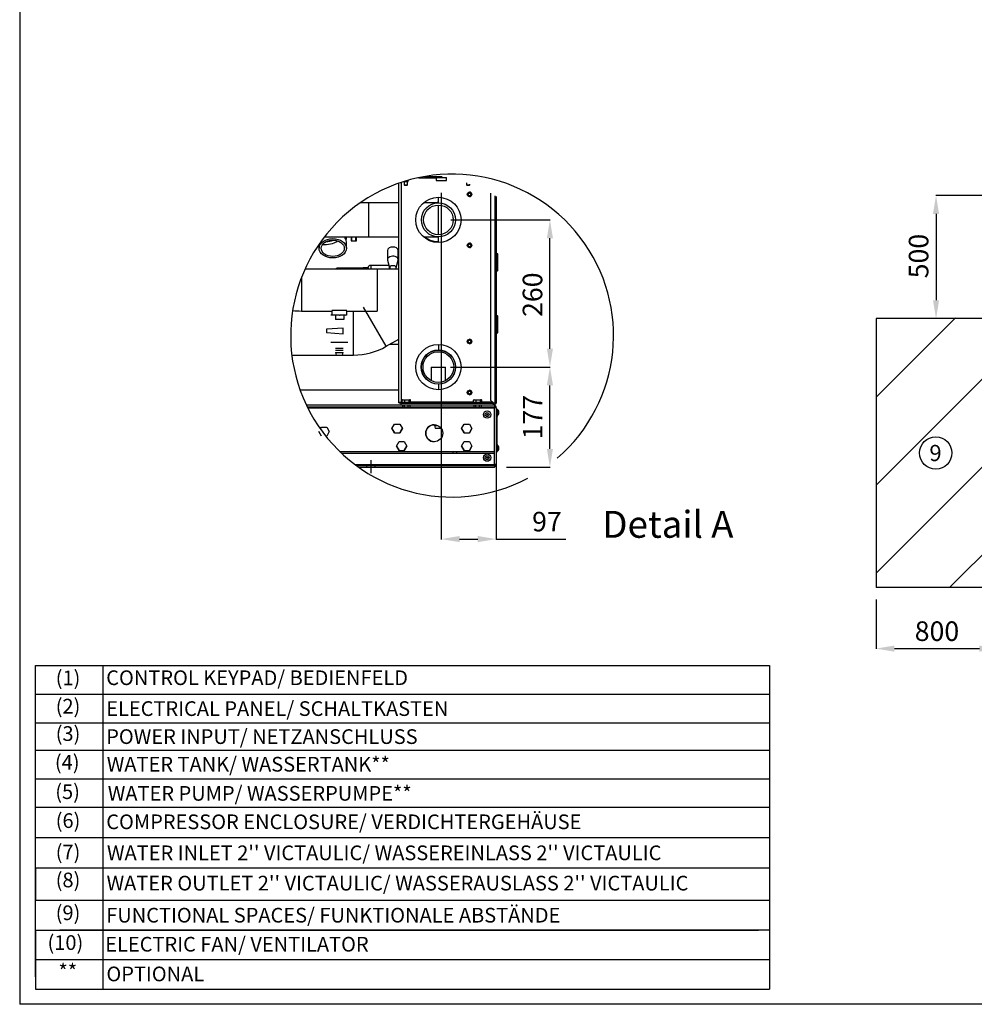
# Model space of a CAD drawing. Units: millimetres. Extents: x -212 to 11006, y -7326 to 721.
# Drawn here: x -212 to 3689, y -7326 to -3303 of the extents above; entities that cross this region are included whole.
import ezdxf
from ezdxf.enums import TextEntityAlignment as Align
from ezdxf.lldxf.tags import DXFTag

# ---------------------------------------------------------------- set-up
doc = ezdxf.new("R2010")
doc.units = ezdxf.units.MM
for name, color, linetype in [('1', 7, 'Continuous'), ('C50210003', 7, 'Continuous'), ('C50310011', 7, 'Continuous'), ('C63000036_6X20', 7, 'Continuous'), ('C63000037_8X20', 7, 'Continuous'), ('C6300092_4_8X19', 7, 'Continuous'), ('C6300687_TS4.5', 7, 'Continuous'), ('C6300697_T2_0', 7, 'Continuous'), ('C6300697_T3', 7, 'Continuous'), ('C6300697_T3_0', 7, 'Continuous'), ('C6300737_M10X30', 7, 'Continuous'), ('C7420400', 7, 'Continuous'), ('C7580113', 7, 'Continuous'), ('C8860055', 7, 'Continuous'), ('C8860058', 7, 'Continuous'), ('C8860058_VITE', 7, 'Continuous'), ('CSSM00020', 7, 'Continuous'), ('CSSM00021', 7, 'Continuous'), ('CSSM00022', 7, 'Continuous'), ('CSSM00034', 7, 'Continuous'), ('CSSM00046', 7, 'Continuous'), ('CSSM00047', 7, 'Continuous'), ('CSSM00051', 7, 'Continuous'), ('CWSF00016', 7, 'Continuous'), ('CWSF00017_RIV', 7, 'Continuous'), ('CWSM00042', 7, 'Continuous'), ('CWSM00042_RIV', 7, 'Continuous'), ('Default', 7, 'Continuous'), ('DV3_Default', 7, 'Continuous'), ('DV5_Default', 7, 'Continuous'), ('SASF00020_RIV', 7, 'Continuous'), ('SLSF00032', 7, 'Continuous'), ('SLSM00014', 7, 'Continuous')]:
    doc.layers.add(name, color=color, linetype=linetype)
doc.styles.add('SEACAD_Arial', font='arial.ttf')
tags = doc.linetypes.add('CENTER2', pattern=[28.575, 19.05, -3.175, 3.175, -3.175]).pattern_tags.tags
tags[10:11] = [DXFTag(74, 4), DXFTag(75, 0), DXFTag(340, '0'), DXFTag(46, 0.0), DXFTag(50, 0.0), DXFTag(44, 0.0), DXFTag(45, 0.0)]
tags[8:9] = [DXFTag(74, 4), DXFTag(75, 0), DXFTag(340, '0'), DXFTag(46, 0.0), DXFTag(50, 0.0), DXFTag(44, 0.0), DXFTag(45, 0.0)]
tags[6:7] = [DXFTag(74, 4), DXFTag(75, 0), DXFTag(340, '0'), DXFTag(46, 0.0), DXFTag(50, 0.0), DXFTag(44, 0.0), DXFTag(45, 0.0)]
tags[4:5] = [DXFTag(74, 4), DXFTag(75, 0), DXFTag(340, '0'), DXFTag(46, 0.0), DXFTag(50, 0.0), DXFTag(44, 0.0), DXFTag(45, 0.0)]
tags = doc.linetypes.add('HIDDEN2', pattern=[4.7625, 3.175, -1.5875]).pattern_tags.tags
tags[6:7] = [DXFTag(74, 4), DXFTag(75, 0), DXFTag(340, '0'), DXFTag(46, 0.0), DXFTag(50, 0.0), DXFTag(44, 0.0), DXFTag(45, 0.0)]
tags[4:5] = [DXFTag(74, 4), DXFTag(75, 0), DXFTag(340, '0'), DXFTag(46, 0.0), DXFTag(50, 0.0), DXFTag(44, 0.0), DXFTag(45, 0.0)]
doc.dimstyles.new('ISO-25', dxfattribs={"dimtxt": 2.5, "dimasz": 2.5, "dimexe": 1.25, "dimexo": 0.625, "dimtad": 1, "dimtxsty": 'Standard', "dimcen": 2.5, "dimadec": 0, "dimazin": 0, "dimtfac": 1, "dimtmove": 0, "dimatfit": 3, "dimfxl": 1, "dimarcsym": 0})

# ---------------------------------------------------------------- blocks, each defined once
blk = doc.blocks.new('SEANNOT_GROUP9')
at = {"layer": 'Default', "color": 7, "linetype": 'Continuous'}
blk.add_circle((142.04, 67.36), 3, dxfattribs=at)
at = {"layer": 'Default', "color": 7, "linetype": 'Continuous', "style": 'SEACAD_Arial'}
blk.add_text('9', height=3, dxfattribs=at).set_placement((140.86, 68.86), align=Align.TOP_LEFT)
blk = doc.blocks.new('DMBLK36')
at = {"color": 0, "lineweight": -2, "transparency": 16777216}
for p, q in [((1510.8, -4010.1), (1510.8, -5426.5)), ((1735.2, -5054.5), (1735.2, -5426.5)), ((1585.8, -5425.3), (1660.2, -5425.3)), ((1735.2, -5425.3), (2020, -5425.3))]:
    blk.add_line(p, q, dxfattribs=at)
at = {"color": 0, "transparency": 16777216}
for points in [[(1585.8, -5412.8), (1585.8, -5437.8), (1510.8, -5425.3)], [(1660.2, -5412.8), (1660.2, -5437.8), (1735.2, -5425.3)]]:
    blk.add_solid(points, dxfattribs=at)
at = {"layer": 'Defpoints', "color": 0, "transparency": 16777216}
for p in [(1510.8, -3960.1), (1735.2, -5004.5), (1510.8, -5425.3)]:
    blk.add_point(p, dxfattribs=at)
at = {"color": 0, "transparency": 16777216, "insert": (1942.7, -5364.4), "char_height": 80, "attachment_point": 5, "style": 'SEACAD_Arial'}
blk.add_mtext('97', dxfattribs=at)
blk = doc.blocks.new('DMBLK38')
at = {"color": 0, "lineweight": -2, "transparency": 16777216}
for p, q in [((3735.3, -4021.6), (3531.5, -4021.6)), ((3532.8, -4096.6), (3532.8, -4449.3)), ((3815.4, -4524.3), (3531.5, -4524.3))]:
    blk.add_line(p, q, dxfattribs=at)
at = {"color": 0, "transparency": 16777216}
for points in [[(3520.3, -4096.6), (3545.3, -4096.6), (3532.8, -4021.6)], [(3520.3, -4449.3), (3545.3, -4449.3), (3532.8, -4524.3)]]:
    blk.add_solid(points, dxfattribs=at)
at = {"layer": 'Defpoints', "color": 0, "transparency": 16777216}
for p in [(3785.3, -4021.6), (3532.8, -4524.3), (3865.4, -4524.3)]:
    blk.add_point(p, dxfattribs=at)
at = {"color": 0, "transparency": 16777216, "insert": (3471.9, -4268.8), "char_height": 80, "attachment_point": 5, "rotation": 90, "style": 'SEACAD_Arial'}
blk.add_mtext('500', dxfattribs=at)
blk = doc.blocks.new('*D114')
at = {"color": 0, "lineweight": -2, "transparency": 16777216}
for p, q in [((1549.3, -4722.3), (1956.1, -4722.3)), ((1954.9, -5056.7), (1954.9, -4797.3)), ((1777.8, -5131.7), (1956.1, -5131.7))]:
    blk.add_line(p, q, dxfattribs=at)
at = {"color": 0, "transparency": 16777216}
for points in [[(1942.4, -4797.3), (1967.4, -4797.3), (1954.9, -4722.3)], [(1942.4, -5056.7), (1967.4, -5056.7), (1954.9, -5131.7)]]:
    blk.add_solid(points, dxfattribs=at)
at = {"layer": 'Defpoints', "color": 0, "transparency": 16777216}
for p in [(1499.3, -4722.3), (1954.9, -4722.3), (1727.8, -5131.7)]:
    blk.add_point(p, dxfattribs=at)
at = {"color": 0, "transparency": 16777216, "insert": (1894.7, -4927), "char_height": 80, "attachment_point": 5, "rotation": 90, "style": 'SEACAD_Arial'}
blk.add_mtext('177', dxfattribs=at)
blk = doc.blocks.new('*D115')
at = {"color": 0, "lineweight": -2, "transparency": 16777216}
for p, q in [((1549.3, -4120.8), (1956.1, -4120.8)), ((1954.9, -4647.3), (1954.9, -4195.8)), ((1549, -4722.3), (1956.1, -4722.3))]:
    blk.add_line(p, q, dxfattribs=at)
at = {"color": 0, "transparency": 16777216}
for points in [[(1942.4, -4195.8), (1967.4, -4195.8), (1954.9, -4120.8)], [(1942.4, -4647.3), (1967.4, -4647.3), (1954.9, -4722.3)]]:
    blk.add_solid(points, dxfattribs=at)
at = {"layer": 'Defpoints', "color": 0, "transparency": 16777216}
for p in [(1499.3, -4120.8), (1954.9, -4120.8), (1499, -4722.3)]:
    blk.add_point(p, dxfattribs=at)
at = {"color": 0, "transparency": 16777216, "insert": (1894, -4426.7), "char_height": 80, "width": 166.748, "attachment_point": 5, "rotation": 90, "style": 'SEACAD_Arial'}
blk.add_mtext('260', dxfattribs=at)
blk = doc.blocks.new('*D116')
at = {"color": 0, "lineweight": -2, "transparency": 16777216}
for p, q in [((3287.6, -5672.8), (3287.6, -5874.1)), ((3785.3, -5672.8), (3785.3, -5874.1)), ((3362.6, -5872.9), (3710.3, -5872.9))]:
    blk.add_line(p, q, dxfattribs=at)
at = {"color": 0, "transparency": 16777216}
for points in [[(3362.6, -5860.4), (3362.6, -5885.4), (3287.6, -5872.9)], [(3710.3, -5860.4), (3710.3, -5885.4), (3785.3, -5872.9)]]:
    blk.add_solid(points, dxfattribs=at)
at = {"layer": 'Defpoints', "color": 0, "transparency": 16777216}
for p in [(3287.6, -5622.8), (3785.3, -5622.8), (3785.3, -5872.9)]:
    blk.add_point(p, dxfattribs=at)
at = {"color": 0, "transparency": 16777216, "insert": (3536.5, -5812), "char_height": 80, "attachment_point": 5, "style": 'SEACAD_Arial'}
blk.add_mtext('800', dxfattribs=at)

msp = doc.modelspace()

# ---------------------------------------------------------------- hatches: boundary and pattern name
at = {"layer": 'Default', "linetype": 'Continuous'}
h = msp.add_hatch(dxfattribs=at)
h.set_pattern_fill('ANSI31', scale=80, style=0)
h.set_pattern_definition([(45, (-3718.49, 1.8), (-179.605, 179.605), [])])
h.paths.add_polyline_path([(3287.642, -5624.555), (3785.346, -5622.754), (3785.346, -4520.702), (3287.642, -4522.503)])

# ---------------------------------------------------------------- linework, layer by layer
for p, q in [((-147.69, -5941.57), (2852.31, -5941.57)), ((-147.69, -6059.176), (-147.69, -5941.57)), ((2852.31, -5941.57), (2852.31, -7264.862)), ((-147.69, -6059.176), (2852.31, -6059.176)), ((-147.69, -6059.176), (2852.31, -6059.176)), ((-147.69, -6768.507), (-147.69, -6901.028)), ((-147.69, -7022.862), (-147.69, -7143.862)), ((-147.69, -7143.862), (2852.31, -7143.862)), ((-147.69, -7143.862), (-147.69, -7264.862)), ((-147.69, -7264.862), (2852.31, -7264.862)), ((-212.005, -7326.337), (-212.005, -7326.337))]:
    msp.add_line(p, q)
at = {"color": 7, "linetype": 'CENTER2'}
msp.add_arc((1555.119, -4593.811), 659.729, 310.647576, 297.937179, dxfattribs=at)
at = {"layer": '1', "color": 7, "linetype": 'Continuous'}
for p in [(-212.005, 720.592), (10901.76, -7326.337)]:
    msp.add_line(p, (-212.005, -7326.337), dxfattribs=at)
at = {"layer": 'C50210003', "color": 7, "linetype": 'Continuous'}
for p, q in [((1291.324, -4245.556), (1291.324, -4282.969)), ((1334.581, -4282.969), (1334.581, -4245.556)), ((1291.556, -4284.983), (1298.894, -4316.69)), ((1326.832, -4317.468), (1334.35, -4284.983)), ((1299.45, -4321.795), (1299.536, -4321.795)), ((1299.536, -4318.91), (1300.23, -4318.91)), ((1299.536, -4321.274), (1299.536, -4321.868)), ((1299.536, -4321.274), (1300.23, -4321.274)), ((1299.536, -4321.868), (1299.536, -4322.091)), ((1300.23, -4321.868), (1299.536, -4321.868)), ((1300.23, -4313.632), (1300.23, -4322.091)), ((1326.832, -4322.091), (1326.832, -4316.819))]:
    msp.add_line(p, q, dxfattribs=at)
msp.add_arc((1299.637, -4314.293), 0.888, 48.076685, 60.551206, dxfattribs=at)
for centre, major_axis, start_param, end_param in [((1312.953, -4245.556), (21.629, 0), 0, 3.14159265), ((1312.953, -4282.969), (21.629, 0), 0, 3.28814089), ((1312.953, -4282.969), (21.629, 0), 6.13663707, 6.28318531), ((1312.953, -4316.819), (-13.879, 0), 3.14159265, 5.90129206)]:
    msp.add_ellipse(centre, major_axis=major_axis, ratio=0.63782294, start_param=start_param, end_param=end_param, dxfattribs=at)
msp.add_open_spline([(1299.51, -4318.674), (1299.349, -4318.233), (1299.2, -4317.792), (1298.948, -4316.935), (1298.846, -4316.519), (1298.739, -4315.928), (1298.712, -4315.736), (1298.675, -4315.375), (1298.666, -4315.205), (1298.665, -4314.725), (1298.702, -4314.443), (1298.841, -4313.985), (1298.944, -4313.808), (1299.203, -4313.553), (1299.356, -4313.479), (1299.695, -4313.427), (1299.881, -4313.45), (1300.074, -4313.519)], degree=3, knots=[0.129849005, 0.129849005, 0.129849005, 0.129849005, 0.25, 0.25, 0.375, 0.375, 0.4375, 0.4375, 0.5, 0.5, 0.625, 0.625, 0.75, 0.75, 0.875, 0.875, 1, 1, 1, 1], dxfattribs=at)
at = {"layer": 'C50310011', "color": 7, "linetype": 'Continuous'}
for p, q in [((1085.105, -4318.274), (1085.105, -4322.235)), ((1191.511, -4318.274), (1085.105, -4318.274)), ((1191.511, -4318.274), (1191.511, -4322.235)), ((1192.668, -4317.118), (1192.668, -4321.085)), ((1212.33, -4317.118), (1192.668, -4317.118)), ((1192.668, -4321.085), (1192.668, -4322.091)), ((1192.668, -4321.085), (1212.33, -4321.085)), ((1212.33, -4317.118), (1212.33, -4321.085)), ((1212.33, -4321.085), (1212.33, -4322.091))]:
    msp.add_line(p, q, dxfattribs=at)
for centre, radius, end in [((1085.105, -4325.214), 6.94, 153.256316), ((1192.668, -4318.274), 1.157, 180)]:
    msp.add_arc(centre, radius, 90, end, dxfattribs=at)
msp.add_ellipse((1192.668, -4322.235), major_axis=(1.157, 0), ratio=0.99458975, start_param=1.57079633, end_param=3.01589767, dxfattribs=at)
at = {"layer": 'C63000036_6X20', "color": 7, "linetype": 'Continuous'}
for p, q in [((1359.304, -3964.706), (1359.304, -3977.428)), ((1359.304, -3977.428), (1373.183, -3977.428)), ((1359.304, -3977.428), (1360.46, -3978.585)), ((1360.46, -3978.585), (1372.026, -3978.585)), ((1372.026, -3978.585), (1373.183, -3977.428)), ((1373.183, -3977.428), (1373.183, -3964.706)), ((1613.621, -3970.01), (1613.621, -3977.428)), ((1613.621, -3977.428), (1627.5, -3977.428)), ((1613.621, -3977.428), (1614.778, -3978.585)), ((1614.778, -3978.585), (1626.343, -3978.585)), ((1626.343, -3978.585), (1627.5, -3977.428)), ((1627.5, -3977.428), (1627.5, -3974.841))]:
    msp.add_line(p, q, dxfattribs=at)
at = {"layer": 'C63000037_8X20', "color": 7, "linetype": 'Continuous'}
for p, q in [((1348.316, -4868), (1388.797, -4868)), ((1348.316, -4868), (1348.316, -4870.082)), ((1351.343, -4867.341), (1351.343, -4857.95)), ((1354.565, -4856.434), (1358.684, -4856.434)), ((1358.684, -4856.434), (1367.157, -4856.434)), ((1361.906, -4867.341), (1361.906, -4857.95)), ((1367.157, -4856.434), (1373.869, -4856.434)), ((1373.869, -4856.434), (1381.149, -4856.434)), ((1379.12, -4867.341), (1379.12, -4857.95)), ((1381.149, -4856.434), (1383.742, -4856.434)), ((1383.968, -4856.434), (1383.742, -4856.434)), ((1385.771, -4867.341), (1385.771, -4857.95)), ((1388.797, -4870.313), (1388.797, -4868)), ((1639.776, -4868), (1680.257, -4868)), ((1639.776, -4868), (1639.776, -4870.082)), ((1642.803, -4867.341), (1642.803, -4857.95)), ((1646.025, -4856.434), (1650.144, -4856.434)), ((1650.144, -4856.434), (1658.617, -4856.434)), ((1653.366, -4867.341), (1653.366, -4857.95)), ((1658.617, -4856.434), (1665.329, -4856.434)), ((1665.329, -4856.434), (1672.609, -4856.434)), ((1670.58, -4867.341), (1670.58, -4857.95)), ((1672.609, -4856.434), (1675.202, -4856.434)), ((1675.428, -4856.434), (1675.202, -4856.434)), ((1677.231, -4867.341), (1677.231, -4857.95)), ((1680.257, -4870.313), (1680.257, -4868)), ((1348.316, -4870.082), (1348.421, -4870.082)), ((1348.379, -4870.082), (1348.379, -4870.313)), ((1348.421, -4870.313), (1348.421, -4870.082)), ((1349.475, -4870.082), (1350.996, -4870.082)), ((1349.475, -4870.082), (1349.475, -4870.313)), ((1350.996, -4870.313), (1350.996, -4870.082)), ((1353.869, -4870.082), (1356.609, -4870.082)), ((1353.869, -4870.082), (1353.869, -4870.313)), ((1356.609, -4870.313), (1356.609, -4870.082)), ((1360.804, -4870.082), (1364.287, -4870.082)), ((1360.804, -4870.082), (1360.804, -4870.313)), ((1364.287, -4870.313), (1364.287, -4870.082)), ((1369.078, -4870.082), (1372.703, -4870.082)), ((1369.078, -4870.082), (1369.078, -4870.313)), ((1370.59, -4870.082), (1370.59, -4870.313)), ((1372.703, -4870.313), (1372.703, -4870.082)), ((1377.263, -4870.082), (1380.402, -4870.082)), ((1377.263, -4870.082), (1377.263, -4870.313)), ((1380.402, -4870.313), (1380.402, -4870.082)), ((1383.942, -4870.082), (1386.053, -4870.082)), ((1383.942, -4870.082), (1383.942, -4870.313)), ((1386.053, -4870.313), (1386.053, -4870.082)), ((1387.961, -4870.082), (1388.679, -4870.082)), ((1387.961, -4870.082), (1387.961, -4870.313)), ((1388.679, -4870.313), (1388.679, -4870.082)), ((1639.776, -4870.082), (1639.881, -4870.082)), ((1639.839, -4870.082), (1639.839, -4870.313)), ((1639.881, -4870.313), (1639.881, -4870.082)), ((1640.935, -4870.082), (1642.456, -4870.082)), ((1640.935, -4870.082), (1640.935, -4870.313)), ((1642.456, -4870.313), (1642.456, -4870.082)), ((1645.329, -4870.082), (1648.069, -4870.082)), ((1645.329, -4870.082), (1645.329, -4870.313)), ((1648.069, -4870.313), (1648.069, -4870.082)), ((1652.264, -4870.082), (1655.747, -4870.082)), ((1652.264, -4870.082), (1652.264, -4870.313)), ((1655.747, -4870.313), (1655.747, -4870.082)), ((1660.538, -4870.082), (1664.163, -4870.082)), ((1660.538, -4870.082), (1660.538, -4870.313)), ((1662.05, -4870.082), (1662.05, -4870.313)), ((1664.163, -4870.313), (1664.163, -4870.082)), ((1668.723, -4870.082), (1671.862, -4870.082)), ((1668.723, -4870.082), (1668.723, -4870.313)), ((1671.862, -4870.313), (1671.862, -4870.082)), ((1675.402, -4870.082), (1677.514, -4870.082)), ((1675.402, -4870.082), (1675.402, -4870.313)), ((1677.514, -4870.313), (1677.514, -4870.082)), ((1679.421, -4870.082), (1680.139, -4870.082)), ((1679.421, -4870.082), (1679.421, -4870.313)), ((1680.139, -4870.313), (1680.139, -4870.082))]:
    msp.add_line(p, q, dxfattribs=at)
for centre, radius, start, end in [((1368.557, -4949.737), 84.206, 101.145544, 103.908207), ((1353.677, -4858.959), 2.543, 123.498911, 156.62225), ((1354.138, -4859.725), 3.437, 106.80367, 123.435589), ((1370.513, -4948.342), 81.457, 83.934625, 96.065375), ((1381.454, -4858.959), 2.543, 96.901927, 156.62416), ((1383.436, -4858.959), 2.543, 23.37775, 83.096164), ((1382.975, -4859.725), 3.437, 56.605446, 73.19633), ((1368.557, -4949.737), 84.206, 76.091793, 78.854456), ((1660.017, -4949.737), 84.206, 101.145544, 103.908207), ((1645.137, -4858.959), 2.543, 123.498911, 156.62225), ((1645.598, -4859.725), 3.437, 106.80367, 123.435589), ((1661.973, -4948.342), 81.457, 83.934625, 96.065375), ((1672.914, -4858.959), 2.543, 96.901927, 156.62416), ((1674.896, -4858.959), 2.543, 23.37775, 83.096164), ((1674.435, -4859.725), 3.437, 56.605446, 73.19633), ((1660.017, -4949.737), 84.206, 76.091793, 78.854456)]:
    msp.add_arc(centre, radius, start, end, dxfattribs=at)
for centre, ratio in [((1356.624, -4949.737), 0.60844743), ((1382.445, -4949.737), 0.38304901), ((1648.084, -4949.737), 0.60844743), ((1673.905, -4949.737), 0.38304901)]:
    msp.add_ellipse(centre, major_axis=(0, -82.852), ratio=ratio, start_param=3.03662546, end_param=3.24655985, dxfattribs=at)
for points, knots in [([(1351.343, -4857.95), (1351.565, -4857.647), (1351.813, -4857.423), (1352.336, -4857.056), (1352.611, -4856.919), (1353.436, -4856.598), (1353.998, -4856.496), (1354.565, -4856.434)], [0, 0, 0, 0, 0.25, 0.25, 0.5, 0.5, 1, 1, 1, 1]), ([(1358.684, -4856.434), (1359.25, -4856.496), (1359.813, -4856.597), (1360.642, -4856.921), (1360.914, -4857.058), (1361.434, -4857.421), (1361.686, -4857.65), (1361.906, -4857.95)], [0, 0, 0, 0, 0.5, 0.5, 0.75, 0.75, 1, 1, 1, 1]), ([(1361.906, -4857.95), (1362.268, -4857.647), (1362.672, -4857.423), (1363.526, -4857.056), (1363.973, -4856.919), (1365.318, -4856.598), (1366.234, -4856.496), (1367.157, -4856.434)], [0, 0, 0, 0, 0.25, 0.25, 0.5, 0.5, 1, 1, 1, 1]), ([(1373.869, -4856.434), (1374.792, -4856.496), (1375.709, -4856.597), (1377.06, -4856.921), (1377.503, -4857.058), (1378.35, -4857.421), (1378.761, -4857.65), (1379.12, -4857.95)], [0, 0, 0, 0, 0.5, 0.5, 0.75, 0.75, 1, 1, 1, 1]), ([(1642.803, -4857.95), (1643.025, -4857.647), (1643.273, -4857.423), (1643.796, -4857.056), (1644.071, -4856.919), (1644.896, -4856.598), (1645.458, -4856.496), (1646.025, -4856.434)], [0, 0, 0, 0, 0.25, 0.25, 0.5, 0.5, 1, 1, 1, 1]), ([(1650.144, -4856.434), (1650.71, -4856.496), (1651.273, -4856.597), (1652.102, -4856.921), (1652.374, -4857.058), (1652.894, -4857.421), (1653.146, -4857.65), (1653.366, -4857.95)], [0, 0, 0, 0, 0.5, 0.5, 0.75, 0.75, 1, 1, 1, 1]), ([(1653.366, -4857.95), (1653.728, -4857.647), (1654.132, -4857.423), (1654.986, -4857.056), (1655.433, -4856.919), (1656.778, -4856.598), (1657.694, -4856.496), (1658.617, -4856.434)], [0, 0, 0, 0, 0.25, 0.25, 0.5, 0.5, 1, 1, 1, 1]), ([(1665.329, -4856.434), (1666.252, -4856.496), (1667.169, -4856.597), (1668.52, -4856.921), (1668.963, -4857.058), (1669.81, -4857.421), (1670.221, -4857.65), (1670.58, -4857.95)], [0, 0, 0, 0, 0.5, 0.5, 0.75, 0.75, 1, 1, 1, 1])]:
    msp.add_open_spline(points, degree=3, knots=knots, dxfattribs=at)
at = {"layer": 'C6300092_4_8X19', "color": 7, "linetype": 'Continuous'}
for p, q in [((1738.664, -4899.899), (1738.664, -4897.609)), ((1742.134, -4897.609), (1738.664, -4897.609)), ((1742.134, -4910.794), (1742.134, -4897.609)), ((1745.868, -4903.502), (1745.903, -4903.466)), ((1746.672, -4907.324), (1745.868, -4907.324)), ((1741.469, -4919.353), (1742.134, -4919.353)), ((1742.134, -4919.353), (1742.134, -4915.42)), ((1746.672, -4909.637), (1745.868, -4909.637)), ((1745.903, -4913.496), (1745.868, -4913.46)), ((1738.664, -5065.083), (1738.664, -5062.792)), ((1738.664, -5065.083), (1742.134, -5065.083)), ((1742.134, -5043.339), (1741.469, -5043.339)), ((1742.134, -5047.271), (1742.134, -5043.339)), ((1742.134, -5065.083), (1742.134, -5051.898)), ((1745.868, -5049.232), (1745.903, -5049.196)), ((1746.672, -5053.054), (1745.868, -5053.054)), ((1746.672, -5055.367), (1745.868, -5055.367)), ((1745.903, -5059.226), (1745.868, -5059.19))]:
    msp.add_line(p, q, dxfattribs=at)
for centre, radius, start, end in [((1738.664, -4898.766), 1.157, 90, 153.484183), ((1731.673, -4908.481), 15.088, 19.413774, 46.102602), ((1731.673, -4908.481), 15.043, 4.409478, 19.329233), ((1731.673, -4908.481), 15.088, 313.897398, 340.586226), ((1731.673, -4908.481), 15.043, 340.670767, 355.590522), ((1738.664, -5063.926), 1.157, 206.515817, 270), ((1731.673, -5054.211), 15.088, 19.413774, 46.102602), ((1731.673, -5054.211), 15.088, 313.897398, 340.586226), ((1731.673, -5054.211), 15.043, 4.409478, 19.329233), ((1731.673, -5054.211), 15.043, 340.670767, 355.590522)]:
    msp.add_arc(centre, radius, start, end, dxfattribs=at)
for centre in [(1736.522, -4908.481), (1736.522, -5054.211)]:
    msp.add_ellipse(centre, major_axis=(0, 13.496), ratio=0.69504825, start_param=4.62658519, end_param=4.79819277, dxfattribs=at)
at = {"layer": 'C6300687_TS4.5', "color": 7, "linetype": 'Continuous'}
for p, q in [((1737.508, -4898.072), (1735.195, -4898.072)), ((1737.508, -4928.143), (1737.508, -4898.072)), ((1735.195, -4928.143), (1737.508, -4928.143)), ((1742.134, -4915.42), (1742.134, -4910.794)), ((1737.508, -5034.549), (1735.195, -5034.549)), ((1735.195, -5064.62), (1737.508, -5064.62)), ((1737.508, -5064.62), (1737.508, -5034.549)), ((1742.134, -5051.898), (1742.134, -5047.271))]:
    msp.add_line(p, q, dxfattribs=at)
for centre, radius in [((1698.184, -4916.577), 15.036), ((1698.184, -4916.577), 2.313), ((1698.184, -5092.378), 15.036), ((1698.184, -5092.378), 2.313)]:
    msp.add_circle(centre, radius, dxfattribs=at)
for centre, start, end in [((1715.503, -4913.276), 5.323581, 34.642632), ((1715.503, -4912.939), 325.357368, 354.676419), ((1715.503, -5049.753), 5.323581, 34.642632), ((1715.503, -5049.416), 325.357368, 354.676419)]:
    msp.add_arc(centre, 26.746, start, end, dxfattribs=at)
at = {"layer": 'C6300697_T2_0', "color": 7, "linetype": 'Continuous'}
for centre in [(1626.388, -4016.752), (1626.388, -4224.938), (1626.476, -4618.177), (1626.476, -4826.363)]:
    msp.add_circle(centre, 5.783, dxfattribs=at)
for centre, start, end in [((1626.388, -4016.752), 0, 90.201683), ((1626.388, -4016.752), 269.817717, 0), ((1626.388, -4224.938), 0, 89.728744), ((1626.388, -4224.938), 270, 0)]:
    msp.add_arc(centre, 9.253, start, end, dxfattribs=at)
at = {"layer": 'C6300697_T3', "color": 7, "linetype": 'Continuous'}
for centre in [(1626.244, -4618.177), (1626.244, -4826.363)]:
    msp.add_circle(centre, 5.783, dxfattribs=at)
for centre, start, end in [((1626.244, -4618.177), 0, 89.283741), ((1626.244, -4618.177), 270.716259, 0), ((1626.244, -4826.363), 0, 89.283745), ((1626.244, -4826.363), 270.716256, 0)]:
    msp.add_arc(centre, 9.253, start, end, dxfattribs=at)
at = {"layer": 'C6300697_T3_0', "color": 7, "linetype": 'Continuous'}
for p, q in [((1356.905, -3964.563), (1356.933, -3964.706)), ((1356.933, -3964.706), (1375.554, -3964.706)), ((1375.554, -3964.706), (1376.733, -3958.657))]:
    msp.add_line(p, q, dxfattribs=at)
at = {"layer": 'C6300737_M10X30', "color": 7, "linetype": 'Continuous'}
for p, q in [((1736.351, -4259.057), (1736.351, -4328.452)), ((1740.978, -4259.057), (1736.351, -4259.057)), ((1740.978, -4259.057), (1740.978, -4328.452)), ((1742.134, -4327.296), (1742.134, -4260.214)), ((1736.351, -4328.452), (1740.978, -4328.452)), ((1736.351, -4513.506), (1736.351, -4582.902)), ((1740.978, -4513.506), (1736.351, -4513.506)), ((1736.351, -4513.506), (1736.351, -4582.902)), ((1740.978, -4513.506), (1736.351, -4513.506)), ((1740.978, -4513.506), (1740.978, -4582.902)), ((1740.978, -4513.506), (1740.978, -4582.902)), ((1742.134, -4581.745), (1742.134, -4514.663)), ((1742.134, -4581.745), (1742.134, -4514.663)), ((1736.351, -4582.902), (1740.978, -4582.902)), ((1736.351, -4582.902), (1740.978, -4582.902))]:
    msp.add_line(p, q, dxfattribs=at)
for centre, start, end in [((1740.978, -4260.214), 0, 90), ((1740.978, -4327.296), 270, 0), ((1740.978, -4514.663), 0, 90), ((1740.978, -4514.663), 0, 90), ((1740.978, -4581.745), 270, 0), ((1740.978, -4581.745), 270, 0)]:
    msp.add_arc(centre, 1.157, start, end, dxfattribs=at)
at = {"layer": 'C7420400', "color": 7, "linetype": 'Continuous'}
for p, q in [((1110.559, -4562.846), (1041.164, -4567.472)), ((1041.164, -4567.472), (1041.164, -4581.351)), ((1041.164, -4581.351), (1110.559, -4585.977)), ((1110.559, -4585.977), (1110.559, -4562.846)), ((1059.565, -4620.675), (1128.96, -4620.675)), ((1078.267, -4644.985), (1110.257, -4644.985)), ((1078.349, -4662.535), (1110.176, -4662.535)), ((1078.349, -4662.535), (1081.226, -4673.878)), ((1078.513, -4653.502), (1110.011, -4653.502)), ((1107.298, -4673.878), (1110.176, -4662.535)), ((1081.226, -4673.878), (1107.298, -4673.878)), ((1483.106, -4960.75), (1495.063, -4960.75)), ((1483.106, -4960.75), (1485.984, -4972.093)), ((1484.982, -4958.351), (1485.601, -4960.75)), ((1485.984, -4972.093), (1509.799, -4972.093))]:
    msp.add_line(p, q, dxfattribs=at)
at = {"layer": 'C7580113', "color": 7, "linetype": 'Continuous'}
for p, q in [((1124.333, -4491.137), (1064.191, -4491.137)), ((1064.191, -4493.266), (1064.191, -4509.643)), ((1124.333, -4509.643), (1124.333, -4493.266)), ((1068.473, -4509.643), (1059.617, -4509.643)), ((1068.473, -4509.643), (1069.739, -4509.643)), ((1078.595, -4509.643), (1069.739, -4509.643)), ((1078.595, -4509.643), (1078.595, -4528.148)), ((1094.763, -4509.643), (1078.595, -4509.643)), ((1113.24, -4528.148), (1078.595, -4528.148)), ((1094.763, -4509.643), (1097.072, -4509.643)), ((1113.24, -4509.643), (1097.072, -4509.643)), ((1113.24, -4509.643), (1113.24, -4528.148)), ((1120.551, -4509.643), (1113.24, -4509.643)), ((1120.551, -4509.643), (1121.596, -4509.643))]:
    msp.add_line(p, q, dxfattribs=at)
at = {"layer": 'C8860055', "color": 7, "linetype": 'Continuous'}
for p, q in [((1011.292, -4220.322), (1011.292, -4236.892)), ((1123.018, -4197.963), (1123.018, -4190.587)), ((1123.018, -4236.892), (1123.018, -4210.926))]:
    msp.add_line(p, q, dxfattribs=at)
for major_axis in [(-55.863, 0), (47.344, 0)]:
    msp.add_ellipse((1067.155, -4236.892), major_axis=major_axis, ratio=0.70710678, dxfattribs=at)
for centre, major_axis, start_param, end_param in [((1067.155, -4210.926), (-55.863, 0), 3.14159265, 3.68247854), ((1067.155, -4197.963), (-52.144, 0), 3.1759555, 3.34301076), ((1067.155, -4197.963), (-55.863, 0), 2.9767687, 3.32943362)]:
    msp.add_ellipse(centre, major_axis=major_axis, ratio=0.70710678, start_param=start_param, end_param=end_param, dxfattribs=at)
at = {"layer": 'C8860058', "color": 7, "linetype": 'Continuous'}
for p, q in [((1222.739, -4307.055), (1222.739, -4322.091)), ((1296.664, -4307.055), (1222.739, -4307.055))]:
    msp.add_line(p, q, dxfattribs=at)
for centre, radius, start, end in [((1036.528, -4120.845), 100.623, 263.756195, 301.095268), ((1036.528, -4120.845), 89.057, 271.735037, 291.915864), ((1499.163, -4120.845), 89.057, 231.546847, 270), ((1222.739, -4318.621), 11.566, 90, 172.530408)]:
    msp.add_arc(centre, radius, start, end, dxfattribs=at)
at = {"layer": 'C8860058_VITE', "color": 7, "linetype": 'Continuous'}
for p, q in [((1143.166, -4190.587), (1143.166, -4206.432)), ((1143.166, -4206.432), (1163.984, -4206.432)), ((1144.94, -4206.432), (1144.94, -4190.587)), ((1162.21, -4206.432), (1162.21, -4190.587)), ((1163.984, -4206.432), (1163.984, -4190.587))]:
    msp.add_line(p, q, dxfattribs=at)
at = {"layer": 'CSSM00020', "color": 7, "linetype": 'Continuous'}
for p, q in [((959.382, -4877.253), (1346.581, -4877.253)), ((965.023, -4888.819), (1727.776, -4888.819)), ((1723.629, -4877.253), (1727.776, -4877.253)), ((1727.776, -4877.253), (1727.776, -4888.819)), ((1727.776, -5120.136), (1727.776, -4888.819)), ((1021.306, -5004.478), (1010.621, -4985.972)), ((1016.823, -4975.23), (1021.306, -4967.467)), ((1021.306, -4967.467), (1042.674, -4967.467)), ((1042.674, -4967.467), (1053.358, -4985.972)), ((1053.358, -4985.972), (1042.674, -5004.478)), ((1309.021, -4973.944), (1319.705, -4955.438)), ((1319.705, -4992.449), (1309.021, -4973.944)), ((1319.705, -4955.438), (1341.073, -4955.438)), ((1341.073, -4955.438), (1351.757, -4973.944)), ((1351.757, -4973.944), (1341.073, -4992.449)), ((1593.541, -4973.944), (1604.226, -4955.438)), ((1604.226, -4992.449), (1593.541, -4973.944)), ((1604.226, -4955.438), (1625.594, -4955.438)), ((1625.594, -4955.438), (1636.278, -4973.944)), ((1636.278, -4973.944), (1625.594, -4992.449)), ((1042.674, -5004.478), (1038.79, -5004.478)), ((1341.073, -4992.449), (1319.705, -4992.449)), ((1327.526, -5045.652), (1338.21, -5027.147)), ((1338.21, -5027.147), (1359.579, -5027.147)), ((1359.579, -5027.147), (1370.263, -5045.652)), ((1593.541, -5045.652), (1604.226, -5027.147)), ((1625.594, -4992.449), (1604.226, -4992.449)), ((1604.226, -5027.147), (1625.594, -5027.147)), ((1625.594, -5027.147), (1636.278, -5045.652)), ((1338.21, -5064.157), (1327.526, -5045.652)), ((1359.579, -5064.157), (1338.21, -5064.157)), ((1370.263, -5045.652), (1359.579, -5064.157)), ((1604.226, -5064.157), (1593.541, -5045.652)), ((1625.594, -5064.157), (1604.226, -5064.157)), ((1636.278, -5045.652), (1625.594, -5064.157)), ((1157.345, -5120.136), (1727.776, -5120.136)), ((1173.13, -5131.702), (1727.776, -5131.702)), ((1727.776, -5120.136), (1727.776, -5131.702))]:
    msp.add_line(p, q, dxfattribs=at)
at = {"layer": 'CSSM00020', "color": 7, "linetype": 'HIDDEN2'}
for p, q in [((962.733, -4884.193), (1727.776, -4884.193)), ((1353.866, -4884.193), (1353.866, -4877.253)), ((1361.211, -4884.193), (1361.211, -4877.253)), ((1375.902, -4884.193), (1375.902, -4877.253)), ((1383.247, -4884.193), (1383.247, -4877.253)), ((1645.326, -4884.193), (1645.326, -4877.253)), ((1652.671, -4884.193), (1652.671, -4877.253)), ((1667.362, -4884.193), (1667.362, -4877.253)), ((1674.707, -4884.193), (1674.707, -4877.253)), ((1095.339, -5066.933), (1727.776, -5066.933)), ((1558.237, -5066.933), (1558.237, -5073.873)), ((1574.429, -5073.873), (1574.429, -5066.933)), ((1102.589, -5073.873), (1727.776, -5073.873)), ((1163.542, -5124.763), (1727.776, -5124.763)), ((1205.478, -5124.763), (1205.478, -5131.702)), ((1240.175, -5131.702), (1240.175, -5124.763))]:
    msp.add_line(p, q, dxfattribs=at)
for centre in [(1698.184, -4916.577), (1698.184, -5092.378)]:
    msp.add_circle(centre, 8.096, dxfattribs=at)
at = {"layer": 'CSSM00020', "color": 7, "linetype": 'Continuous'}
msp.add_circle((1481.902, -4992.912), 34.698, dxfattribs=at)
at = {"layer": 'CSSM00021', "color": 7, "linetype": 'Continuous'}
for p, q in [((1728.255, -4877.253), (1727.776, -4877.253)), ((1728.255, -4878.219), (1728.255, -4877.253)), ((1309.286, -4973.485), (1319.834, -4991.755)), ((1341.202, -4991.755), (1351.622, -4973.709)), ((1593.806, -4973.485), (1604.355, -4991.755)), ((1625.723, -4991.755), (1636.142, -4973.709)), ((1319.834, -4991.755), (1341.202, -4991.755)), ((1604.355, -4991.755), (1625.723, -4991.755)), ((1327.791, -5045.193), (1338.34, -5063.464)), ((1338.34, -5063.464), (1359.708, -5063.464)), ((1359.708, -5063.464), (1370.127, -5045.417)), ((1593.806, -5045.193), (1604.355, -5063.464)), ((1604.355, -5063.464), (1625.723, -5063.464)), ((1625.723, -5063.464), (1636.142, -5045.417))]:
    msp.add_line(p, q, dxfattribs=at)
msp.add_arc((1482.041, -4992.912), 34.698, 90.114592, 269.885407, dxfattribs=at)
at = {"layer": 'CSSM00022', "color": 7, "linetype": 'Continuous'}
for p, q in [((1735.195, -4888.819), (1727.776, -4888.819)), ((1735.195, -4888.819), (1735.195, -5120.136)), ((1735.195, -5120.136), (1727.776, -5120.136))]:
    msp.add_line(p, q, dxfattribs=at)
for centre, radius, start, end in [((1723.629, -4888.819), 11.566, 0, 68.986333), ((1723.629, -4888.819), 4.626, 0, 26.301274), ((1723.629, -5120.136), 4.626, 333.698726, 0), ((1723.629, -5120.136), 11.566, 291.013667, 0)]:
    msp.add_arc(centre, radius, start, end, dxfattribs=at)
at = {"layer": 'CSSM00034', "color": 7, "linetype": 'Continuous'}
for p, q in [((1735.195, -4892.591), (1737.508, -4892.591)), ((1737.508, -4892.591), (1737.508, -4898.072)), ((1737.508, -4933.624), (1735.195, -4933.624)), ((1737.508, -4928.143), (1737.508, -4933.624)), ((1737.508, -4933.624), (1737.508, -5026.151)), ((1735.195, -5026.151), (1737.508, -5026.151)), ((1737.508, -5026.151), (1737.508, -5034.549)), ((1737.508, -5064.62), (1737.508, -5070.101)), ((1737.508, -5070.101), (1735.195, -5070.101))]:
    msp.add_line(p, q, dxfattribs=at)
at = {"layer": 'CSSM00046', "color": 7, "linetype": 'Continuous'}
for p, q in [((1337.329, -4865.687), (1337.329, -3971.067)), ((1348.895, -4865.687), (1348.895, -3967.142)), ((1417.885, -3948.513), (1490, -3948.513)), ((1441.801, -3943.887), (1506.989, -3943.887)), ((1490, -3948.513), (1490, -3943.887)), ((1490, -3948.513), (1490, -3960.079)), ((1490, -3960.079), (1531.634, -3960.079)), ((1531.634, -3948.513), (1531.634, -3948.263)), ((1531.634, -3948.513), (1532.894, -3948.513)), ((1531.634, -3960.079), (1531.634, -3948.513)), ((1337.329, -4869.157), (1337.329, -4865.687)), ((1337.329, -4865.687), (1348.895, -4865.687)), ((1344.268, -4869.157), (1344.268, -4865.687)), ((1351.343, -4865.687), (1348.895, -4865.687)), ((1348.895, -4865.687), (1348.895, -4867.859)), ((1642.803, -4865.687), (1385.771, -4865.687)), ((1720.159, -4865.687), (1677.231, -4865.687)), ((1721.316, -4866.844), (1721.316, -4870.313)), ((1337.329, -4869.157), (1344.268, -4869.157)), ((1346.581, -4877.253), (1346.581, -4870.313)), ((1346.581, -4870.313), (1723.629, -4870.313)), ((1346.581, -4877.253), (1723.629, -4877.253)), ((1723.629, -4877.253), (1723.629, -4870.313))]:
    msp.add_line(p, q, dxfattribs=at)
for centre, radius in [((1626.476, -4016.752), 9.253), ((1499.251, -4120.845), 92.527), ((1626.476, -4224.938), 9.253), ((1626.476, -4618.177), 9.253), ((1499.251, -4722.27), 92.527), ((1626.476, -4826.363), 9.253)]:
    msp.add_circle(centre, radius, dxfattribs=at)
for radius, start, end in [(4.626, 270, 311.409622), (11.566, 281.53696, 342.542397)]:
    msp.add_arc((1721.316, -4865.687), radius, start, end, dxfattribs=at)
at = {"layer": 'CSSM00047', "color": 7, "linetype": 'Continuous'}
for p, q in [((1345.425, -4868), (1344.268, -4868)), ((1345.425, -4868), (1345.425, -4865.687)), ((1347.738, -4868), (1345.425, -4868)), ((1347.738, -4868), (1347.738, -4865.687)), ((1347.738, -4868), (1348.316, -4868)), ((1347.738, -4868), (1347.738, -4870.313)), ((1721.316, -4868), (1722.472, -4868)), ((1722.472, -4868), (1722.472, -4870.167))]:
    msp.add_line(p, q, dxfattribs=at)
msp.add_arc((1722.472, -4868), 9.253, 277.180755, 317.54585, dxfattribs=at)
at = {"layer": 'CSSM00051', "color": 7, "linetype": 'Continuous'}
for p, q in [((1712.063, -4012.242), (1712.063, -4857.591)), ((1730.568, -4869.157), (1730.568, -4022.419)), ((1735.195, -4025.086), (1735.195, -4869.157)), ((1712.063, -4857.591), (1723.629, -4869.157)), ((1723.629, -4869.157), (1730.568, -4869.157)), ((1729.095, -4874.246), (1730.568, -4874.246)), ((1735.195, -4869.157), (1730.568, -4869.157)), ((1732.882, -4869.157), (1732.882, -4869.62)), ((1735.195, -4869.157), (1735.195, -4869.62))]:
    msp.add_line(p, q, dxfattribs=at)
for radius, start in [(4.626, 270), (2.313, 282.979899)]:
    msp.add_arc((1730.568, -4869.62), radius, start, 0, dxfattribs=at)
at = {"layer": 'CWSF00016', "color": 7, "linetype": 'Continuous'}
for p, q in [((1212.792, -4051.103), (1180.006, -4051.103)), ((1212.792, -4051.103), (1212.792, -4190.587)), ((1337.329, -4051.103), (1212.792, -4051.103)), ((1499.163, -4051.103), (1438.446, -4051.103)), ((1499.163, -4181.334), (1499.163, -4060.355)), ((1036.528, -4190.587), (1212.792, -4190.587)), ((1212.792, -4190.587), (1337.329, -4190.587)), ((1438.446, -4190.587), (1499.163, -4190.587))]:
    msp.add_line(p, q, dxfattribs=at)
for radius in [69.742, 60.49]:
    msp.add_circle((1499.163, -4120.845), radius, dxfattribs=at)
msp.add_arc((1036.528, -4120.845), 69.742, 267.121025, 270, dxfattribs=at)
at = {"layer": 'CWSF00017_RIV', "color": 7, "linetype": 'Continuous'}
for p, q in [((1151.764, -4673.509), (1151.764, -4493.266)), ((1286.159, -4637.497), (1193.632, -4477.236)), ((1286.159, -4637.497), (1337.329, -4607.955)), ((900.222, -4673.509), (1081.133, -4673.509)), ((1107.392, -4673.509), (1151.764, -4673.509))]:
    msp.add_line(p, q, dxfattribs=at)
msp.add_arc((1151.764, -4404.718), 268.791, 270, 300, dxfattribs=at)
at = {"layer": 'CWSM00042', "color": 7, "linetype": 'Continuous'}
for p, q in [((1470.105, -4722.27), (1527.934, -4722.27)), ((1470.105, -4722.27), (1470.105, -4778.021)), ((1527.934, -4778.021), (1527.934, -4722.27))]:
    msp.add_line(p, q, dxfattribs=at)
for radius in [69.742, 62.803]:
    msp.add_circle((1499.02, -4722.27), radius, dxfattribs=at)
at = {"layer": 'CWSM00042_RIV', "color": 7, "linetype": 'Continuous'}
for p, q in [((1337.329, -4629.743), (1299.59, -4629.743)), ((933.502, -4814.797), (1337.329, -4814.797))]:
    msp.add_line(p, q, dxfattribs=at)
msp.add_circle((1499.02, -4722.27), 69.395, dxfattribs=at)
at = {"layer": 'Default', "color": 7, "linetype": 'Continuous'}
for p, q in [((-147.69, -7022.862), (-147.69, -5941.57)), ((128.041, -5941.57), (128.041, -6270.48)), ((-147.69, -6176.794), (2852.31, -6176.667)), ((128.041, -6270.48), (128.041, -6481.784)), ((-147.69, -6288.105), (2852.31, -6287.978)), ((-147.69, -6404.558), (2852.31, -6404.43)), ((128.041, -6481.784), (128.041, -6693.088)), ((-147.69, -6520.189), (2852.31, -6520.189)), ((-147.69, -6645.09), (2852.31, -6644.962)), ((128.041, -6693.088), (128.041, -7022.862)), ((-147.69, -6768.507), (2852.31, -6768.379)), ((-147.69, -6901.028), (2852.31, -6900.9)), ((-147.69, -7022.862), (2807.515, -7022.862)), ((-147.69, -7118.444), (-147.69, -7022.862)), ((-47.691, -7022.61), (2852.31, -7022.61)), ((128.041, -7016.646), (128.041, -7037.421)), ((128.041, -7037.421), (128.041, -7118.444)), ((-147.69, -7205.401), (-147.69, -7109.819)), ((-147.69, -7214.026), (-147.69, -7118.444)), ((128.041, -7118.192), (128.041, -7264.862))]:
    msp.add_line(p, q, dxfattribs=at)
at = {"layer": 'DV3_Default', "color": 7, "linetype": 'Continuous'}
for p, q in [((3787.847, -4524.303), (3287.642, -4524.303)), ((3287.642, -4524.303), (3287.642, -5622.754)), ((3787.847, -5622.754), (3287.642, -5622.754))]:
    msp.add_line(p, q, dxfattribs=at)
at = {"layer": 'DV5_Default', "color": 7, "linetype": 'CENTER2'}
msp.add_line((1222.827, -5102.953), (1222.827, -5155.805), dxfattribs=at)
at = {"layer": 'SASF00020_RIV', "color": 7, "linetype": 'Continuous'}
for p, q in [((1249.34, -4322.091), (953.945, -4322.091)), ((1249.34, -4322.091), (1249.34, -4493.266)), ((1337.329, -4322.091), (1249.34, -4322.091)), ((939.184, -4357.451), (939.184, -4493.266)), ((939.184, -4493.266), (1064.191, -4493.266)), ((1124.333, -4493.266), (1249.34, -4493.266))]:
    msp.add_line(p, q, dxfattribs=at)
msp.add_arc((939.184, -4157.856), 335.41, 263.874765, 270, dxfattribs=at)
at = {"layer": 'SLSF00032', "color": 7, "linetype": 'Continuous'}
for p, q in [((1514.058, -3945.044), (1490, -3945.044)), ((1531.634, -3949.67), (1490, -3949.67))]:
    msp.add_line(p, q, dxfattribs=at)
msp.add_arc((1499.163, -4120.845), 70.552, 90, 99.052216, dxfattribs=at)
at = {"layer": 'SLSM00014', "color": 7, "linetype": 'Continuous'}
for p, q in [((1499.163, -4051.103), (1499.163, -4028.318)), ((1499.163, -4213.372), (1499.163, -4190.587)), ((1499.251, -4629.743), (1499.251, -4652.528)), ((1499.251, -4792.012), (1499.251, -4814.797))]:
    msp.add_line(p, q, dxfattribs=at)

# ---------------------------------------------------------------- block references
at = {"layer": 'Default', "xscale": 22.00902934537246, "yscale": 22.00902934537246, "zscale": 22.00902934537246}
msp.add_blockref('SEANNOT_GROUP9', (405.475, -6556), dxfattribs=at)

# ---------------------------------------------------------------- texts
at = {"layer": 'Default', "color": 7, "linetype": 'Continuous', "style": 'SEACAD_Arial'}
for s, height, p in [('Detail A', 110.0451, (2168.717, -5309.921)), ('(1)', 60, (-64.855, -5962.547)), ('CONTROL KEYPAD/ BEDIENFELD', 60, (141.562, -5961.843)), ('(2)', 60, (-64.855, -6078.036)), ('ELECTRICAL PANEL/ SCHALTKASTEN', 60, (141.562, -6087.954)), ('(3)', 60, (-64.855, -6189.968)), ('POWER INPUT/ NETZANSCHLUSS', 60, (141.562, -6202.409)), ('(4)', 60, (-68.238, -6307.391)), ('WATER TANK/ WASSERTANK**', 60, (143.855, -6315.403)), ('(5)', 60, (-66.62, -6427.348)), ('WATER PUMP/ WASSERPUMPE**', 60, (147.95, -6434.324)), ('(6)', 60, (-64.855, -6545.661)), ('COMPRESSOR ENCLOSURE/ VERDICHTERGEHÄUSE', 60, (141.724, -6550.605)), ('(7)', 60, (-64.855, -6674.088)), ("WATER INLET 2'' VICTAULIC/ WASSEREINLASS 2'' VICTAULIC", 60, (144.61, -6677.331)), ('(8)', 60, (-64.855, -6788.265)), ("WATER OUTLET 2'' VICTAULIC/ WASSERAUSLASS 2'' VICTAULIC", 60, (143.035, -6801.144)), ('(9)', 60, (-64.855, -6922.297)), ('FUNCTIONAL SPACES/ FUNKTIONALE ABSTÄNDE', 60, (141.716, -6932.194)), ('(10)', 60, (-98.421, -7044.131)), ('ELECTRIC FAN/ VENTILATOR', 60, (137.506, -7050.815)), ('**', 60, (-53.592, -7161.654)), ('OPTIONAL', 60, (142.323, -7172.24))]:
    msp.add_text(s, height=height, dxfattribs=at).set_placement(p, align=Align.TOP_LEFT)

# ---------------------------------------------------------------- dimensions: what is measured, and where the dimension line sits
dim = msp.add_linear_dim(base=(1510.817, -5425.281), p1=(1735.195, -5004.478), p2=(1510.817, -3960.079), text='97', dimstyle='ISO-25', override={"dimtxt": 80, "dimasz": 75, "dimexo": 50, "dimgap": 20, "dimdec": 0, "dimtxsty": 'SEACAD_Arial'})
dim.commit()
dim.dimension.update_dxf_attribs({"geometry": 'DMBLK36', "text_midpoint": (1942.656, -5425.281), "dimtype": 160})
for base, p1, p2, text, picture, middle in [((3532.792, -4524.304), (3785.346, -4021.597), (3865.379, -4524.304), '500', 'DMBLK38', (3532.792, -4268.8)), ((1954.851, -4120.845), (1499.02, -4722.27), (1499.251, -4120.845), '260', '*D115', (1954.851, -4426.655))]:
    dim = msp.add_linear_dim(base=base, p1=p1, p2=p2, angle=90, text=text, dimstyle='ISO-25', override={"dimtxt": 80, "dimasz": 75, "dimexo": 50, "dimgap": 20, "dimdec": 0, "dimtxsty": 'SEACAD_Arial'})
    dim.commit()
    dim.dimension.update_dxf_attribs({"geometry": picture, "text_midpoint": middle, "dimtype": 160})
dim = msp.add_linear_dim(base=(1954.851, -4722.27), p1=(1727.776, -5131.702), p2=(1499.251, -4722.27), angle=90, text='177', dimstyle='ISO-25', override={"dimtxt": 80, "dimasz": 75, "dimexo": 50, "dimgap": 20, "dimdec": 0, "dimtxsty": 'SEACAD_Arial'})
dim.commit()
dim.dimension.update_dxf_attribs({"geometry": '*D114', "text_midpoint": (1894.688, -4926.986)})
dim = msp.add_linear_dim(base=(3785.346, -5872.857), p1=(3287.642, -5622.754), p2=(3785.346, -5622.754), text='800', dimstyle='ISO-25', override={"dimtxt": 80, "dimasz": 75, "dimexo": 50, "dimgap": 20, "dimdec": 0, "dimtxsty": 'SEACAD_Arial'})
dim.commit()
dim.dimension.update_dxf_attribs({"geometry": '*D116', "text_midpoint": (3536.494, -5812.011)})

doc.saveas('drawing.dxf')
